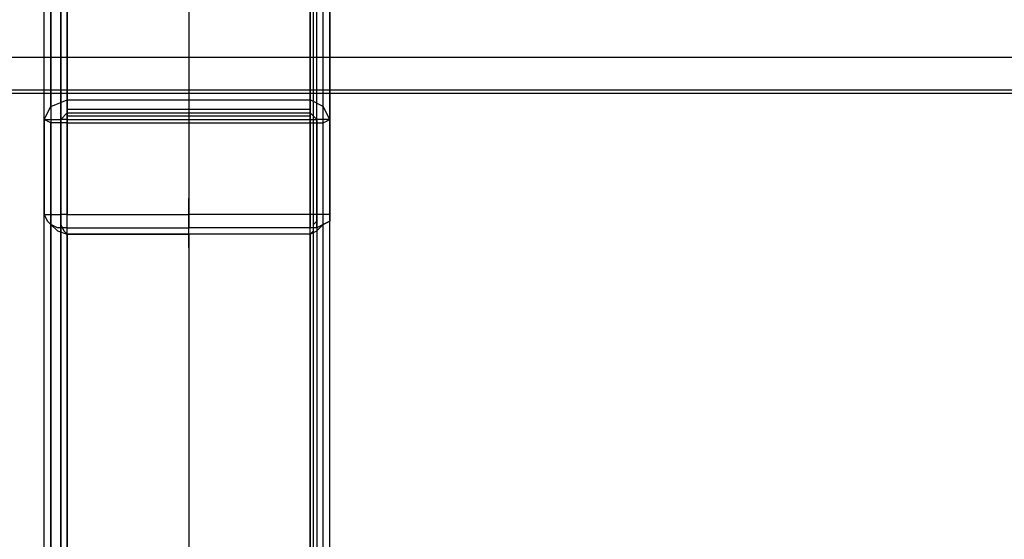
# Model space of a CAD drawing. Units: millimetres. Extents: x -794 to 1907, y -2130 to -38.
# Drawn here: x 1462 to 1598, y -773 to -701 of the extents above; entities that cross this region are included whole.
import ezdxf

# ---------------------------------------------------------------- set-up
doc = ezdxf.new("R2010")
doc.units = ezdxf.units.MM
doc.header["$LTSCALE"] = 700
doc.layers.add('HAGS DIM', color=7, linetype='Continuous')
doc.layers.add('HAGS-PLAN', color=2, linetype='Continuous')

# ---------------------------------------------------------------- blocks, each defined once
blk = doc.blocks.new('A$C4FC26A70')
at = {"layer": 'HAGS-PLAN'}
for p, q in [((1468.83, -583.57), (1468.83, -712.11)), ((1502.32, -712.11), (1502.32, -583.57)), ((1466.56, -713.02), (1466.56, -584.48)), ((1504.13, -713.02), (1504.13, -584.48)), ((1465.66, -714.83), (1465.66, -586.29)), ((1467.92, -714.37), (1467.92, -585.83)), ((1467.92, -714.83), (1467.92, -586.29)), ((1468.83, -713.92), (1468.83, -585.38)), ((1502.32, -585.38), (1502.32, -713.92)), ((1502.77, -714.37), (1502.77, -585.83)), ((1503.22, -714.83), (1503.22, -586.29)), ((1505.03, -714.83), (1505.03, -586.29)), ((1465.66, -727.95), (1465.66, -604.39)), ((1467.92, -727.95), (1467.92, -604.39)), ((1467.92, -604.84), (1467.92, -727.95)), ((1468.83, -605.3), (1468.83, -727.95)), ((1485.57, -605.3), (1485.57, -727.95)), ((1485.57, -605.3), (1485.57, -727.95)), ((1502.32, -727.95), (1502.32, -605.3)), ((1502.77, -727.95), (1502.77, -604.84)), ((1503.22, -727.95), (1503.22, -604.39)), ((1505.03, -604.39), (1505.03, -727.95)), ((1466.56, -606.2), (1466.56, -729.31)), ((1504.13, -729.31), (1504.13, -606.2)), ((1468.83, -729.76), (1468.83, -607.11)), ((1485.57, -607.11), (1485.57, -729.76)), ((1485.57, -607.11), (1485.57, -729.76)), ((1502.32, -607.11), (1502.32, -729.76)), ((7.83, -706.23), (1725.9, -706.23)), ((1468.83, -713.92), (1468.83, -709.85)), ((1502.32, -713.92), (1502.32, -709.85)), ((7.83, -710.75), (1725.9, -710.75)), ((7.83, -711.2), (1725.9, -711.2)), ((7.83, -711.2), (1725.9, -711.2)), ((1465.66, -716.64), (1465.66, -712.56)), ((1465.66, -716.64), (1465.66, -712.56)), ((1466.56, -713.02), (1468.83, -712.11)), ((1467.92, -716.64), (1467.92, -712.56)), ((1467.92, -716.64), (1467.92, -712.56)), ((1468.83, -715.73), (1468.83, -711.66)), ((1468.83, -712.11), (1502.32, -712.11)), ((1468.83, -713.47), (1468.83, -712.11)), ((1468.83, -712.11), (1468.83, -713.92)), ((1468.83, -716.64), (1468.83, -712.56)), ((1502.32, -715.73), (1502.32, -711.66)), ((1502.32, -712.56), (1502.32, -712.11)), ((1502.32, -712.11), (1502.32, -713.02)), ((1502.32, -713.92), (1502.32, -712.11)), ((1504.13, -713.02), (1502.32, -712.11)), ((1502.32, -716.64), (1502.32, -712.56)), ((1503.22, -716.64), (1503.22, -712.56)), ((1503.22, -716.64), (1503.22, -712.56)), ((1505.03, -716.64), (1505.03, -712.56)), ((1505.03, -716.64), (1505.03, -712.56)), ((1465.66, -714.83), (1466.56, -713.02)), ((1467.92, -714.83), (1468.83, -713.92)), ((1468.83, -717.09), (1468.83, -713.02)), ((1468.83, -714.83), (1468.83, -713.47)), ((1502.32, -713.47), (1468.83, -713.47)), ((1468.83, -713.92), (1502.32, -713.92)), ((1468.83, -714.83), (1468.83, -713.92)), ((1502.32, -717.09), (1502.32, -713.02)), ((1502.32, -714.83), (1502.32, -713.92)), ((1503.22, -714.83), (1502.32, -713.92)), ((1505.03, -714.83), (1504.13, -713.02)), ((1465.66, -714.83), (1465.66, -727.95)), ((1466.56, -715.28), (1465.66, -714.83)), ((1465.66, -714.83), (1467.92, -714.83)), ((1465.66, -1021.24), (1465.66, -714.83)), ((1465.66, -727.95), (1465.66, -714.83)), ((1465.66, -714.83), (1467.92, -714.83)), ((1468.83, -715.28), (1466.56, -715.28)), ((1466.56, -1021.24), (1466.56, -715.28)), ((1467.92, -1021.24), (1467.92, -714.83)), ((1467.92, -714.83), (1467.92, -727.95)), ((1468.83, -714.83), (1467.92, -714.83)), ((1467.92, -714.83), (1467.92, -727.95)), ((1467.92, -1021.24), (1467.92, -714.83)), ((1502.32, -714.37), (1468.83, -714.37)), ((1468.83, -714.83), (1502.32, -714.83)), ((1468.83, -715.28), (1468.83, -714.83)), ((1468.83, -1021.24), (1468.83, -714.83)), ((1468.83, -1021.69), (1468.83, -715.28)), ((1468.83, -715.28), (1502.32, -715.28)), ((1502.32, -1021.24), (1502.32, -714.83)), ((1502.32, -715.28), (1502.32, -714.83)), ((1502.32, -714.83), (1503.22, -714.83)), ((1502.32, -1021.69), (1502.32, -715.28)), ((1502.32, -715.28), (1504.13, -715.28)), ((1502.77, -1021.24), (1502.77, -714.83)), ((1505.03, -714.83), (1503.22, -714.83)), ((1503.22, -714.83), (1503.22, -727.95)), ((1503.22, -714.83), (1503.22, -1021.24)), ((1503.22, -727.95), (1503.22, -714.83)), ((1505.03, -714.83), (1503.22, -714.83)), ((1504.13, -715.28), (1505.03, -714.83)), ((1504.13, -1021.24), (1504.13, -715.28)), ((1505.03, -1021.24), (1505.03, -714.83)), ((1505.03, -714.83), (1505.03, -727.95)), ((1505.03, -727.95), (1505.03, -714.83)), ((1465.66, -729.76), (1465.66, -725.69)), ((1465.66, -729.76), (1465.66, -725.69)), ((1467.92, -729.76), (1467.92, -725.69)), ((1467.92, -729.76), (1467.92, -725.69)), ((1468.83, -729.76), (1468.83, -725.69)), ((1485.57, -729.76), (1485.57, -725.69)), ((1485.57, -729.76), (1485.57, -725.69)), ((1502.32, -729.76), (1502.32, -725.69)), ((1503.22, -729.76), (1503.22, -725.69)), ((1503.22, -729.76), (1503.22, -725.69)), ((1505.03, -729.76), (1505.03, -725.69)), ((1505.03, -729.76), (1505.03, -725.69)), ((1468.83, -731.57), (1468.83, -727.5)), ((1485.57, -731.57), (1485.57, -727.5)), ((1485.57, -731.57), (1485.57, -727.5)), ((1502.32, -731.57), (1502.32, -727.5)), ((1465.66, -727.95), (1467.92, -727.95)), ((1465.66, -1019.88), (1465.66, -727.95)), ((1465.66, -727.95), (1466.11, -728.86)), ((1466.11, -728.86), (1465.66, -727.95)), ((1465.66, -727.95), (1467.92, -727.95)), ((1466.11, -728.86), (1466.56, -729.31)), ((1466.56, -729.31), (1466.11, -728.86)), ((1467.92, -1019.88), (1467.92, -727.95)), ((1467.92, -727.95), (1467.92, -728.86)), ((1468.37, -727.95), (1467.92, -727.95)), ((1467.92, -728.86), (1467.92, -729.31)), ((1468.83, -727.95), (1468.37, -727.95)), ((1468.83, -727.95), (1485.57, -727.95)), ((1468.83, -729.76), (1468.83, -727.95)), ((1468.83, -732.48), (1468.83, -728.4)), ((1468.83, -732.48), (1468.83, -728.4)), ((1485.57, -729.76), (1485.57, -727.95)), ((1502.32, -727.95), (1485.57, -727.95)), ((1485.57, -727.95), (1485.57, -729.76)), ((1485.57, -732.48), (1485.57, -728.4)), ((1485.57, -732.48), (1485.57, -728.4)), ((1502.32, -729.76), (1502.32, -727.95)), ((1502.77, -727.95), (1502.32, -727.95)), ((1502.32, -732.48), (1502.32, -728.4)), ((1503.22, -727.95), (1502.77, -727.95)), ((1502.77, -729.31), (1503.22, -728.86)), ((1503.22, -727.95), (1503.22, -1019.88)), ((1505.03, -727.95), (1503.22, -727.95)), ((1505.03, -727.95), (1503.22, -727.95)), ((1503.22, -728.86), (1503.22, -727.95)), ((1504.13, -729.31), (1505.03, -728.86)), ((1505.03, -728.86), (1504.13, -729.31)), ((1505.03, -728.86), (1505.03, -727.95)), ((1505.03, -1019.88), (1505.03, -727.95)), ((1505.03, -727.95), (1505.03, -728.86)), ((1466.56, -729.31), (1467.47, -730.21)), ((1467.47, -729.76), (1466.56, -729.31)), ((1466.56, -729.31), (1466.56, -1019.43)), ((1468.83, -729.76), (1467.47, -729.76)), ((1467.47, -730.21), (1468.83, -730.67)), ((1467.92, -729.31), (1468.37, -730.21)), ((1467.92, -729.31), (1467.92, -1019.88)), ((1468.37, -730.21), (1468.83, -730.67)), ((1468.83, -730.67), (1468.37, -730.21)), ((1468.83, -729.76), (1485.57, -729.76)), ((1502.32, -729.76), (1485.57, -729.76)), ((1503.22, -729.76), (1502.32, -729.76)), ((1502.32, -730.67), (1503.22, -730.21)), ((1502.32, -730.67), (1502.77, -730.21)), ((1502.77, -730.21), (1502.32, -730.67)), ((1502.77, -730.21), (1502.77, -729.31)), ((1502.77, -1019.88), (1502.77, -729.31)), ((1503.22, -730.21), (1504.13, -729.31)), ((1504.13, -729.31), (1503.22, -729.76)), ((1504.13, -1019.43), (1504.13, -729.31)), ((1468.83, -1019.43), (1468.83, -730.67)), ((1468.83, -730.67), (1468.83, -1019.88)), ((1468.83, -730.67), (1485.57, -730.67)), ((1485.57, -730.67), (1468.83, -730.67)), ((1502.32, -730.67), (1485.57, -730.67)), ((1485.57, -730.67), (1485.57, -1019.43)), ((1485.57, -730.67), (1485.57, -1019.88)), ((1502.32, -730.67), (1485.57, -730.67)), ((1485.57, -730.67), (1485.57, -1019.88)), ((1485.57, -730.67), (1485.57, -1019.43)), ((1502.32, -730.67), (1502.32, -1019.43)), ((1502.32, -1019.88), (1502.32, -730.67))]:
    blk.add_line(p, q, dxfattribs=at)

msp = doc.modelspace()

# ---------------------------------------------------------------- block references
at = {"layer": 'HAGS DIM'}
msp.add_blockref('A$C4FC26A70', (0, 0), dxfattribs=at)

doc.saveas('drawing.dxf')
